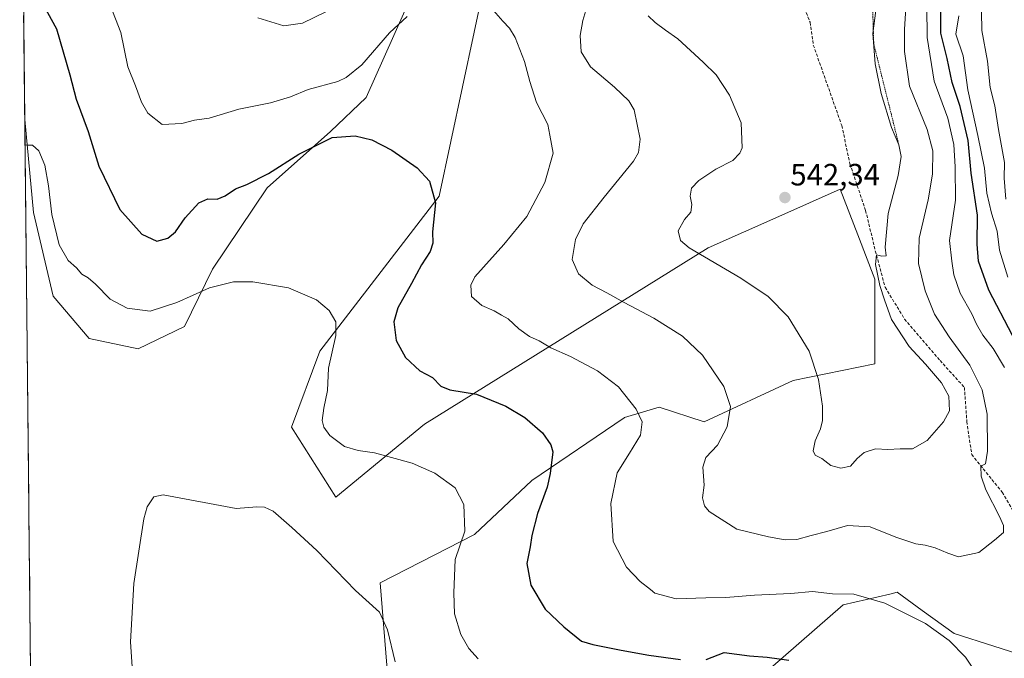
# Model space of a CAD drawing. Units: metres. Extents: x 573553 to 577013, y 4708001 to 4710352.
# Drawn here: x 573564 to 573885, y 4709351 to 4709559 of the extents above; entities that cross this region are included whole.
import ezdxf
from ezdxf.enums import TextEntityAlignment as Align

# ---------------------------------------------------------------- set-up
doc = ezdxf.new("R2010")
doc.units = ezdxf.units.M
doc.header["$MEASUREMENT"] = 0
doc.linetypes.add('TRAZOS', pattern=[0.75, 0.5, -0.25])
doc.linetypes.add('TRAZOSX2', pattern=[1.5, 1, -0.5])
for name, color, linetype, lineweight in [('Arbolado forestal CxS', 92, 'Continuous', 0), ('Carátula', 7, 'Continuous', 5), ('Cultivos herbáceos CxS', 92, 'Continuous', 0), ('Curva de nivel maestra', 36, 'Continuous', 30), ('Curva de nivel normal', 36, 'Continuous', 0), ('Escarpado lineal', 39, 'TRAZOS', 0), ('Municipio CxS', 142, 'Continuous', 0), ('Punto de cota en terreno', 7, 'Continuous', 0), ('Rótulo de punto de cota en terreno', 19, 'Continuous', 0), ('Senda', 19, 'TRAZOSX2', 0)]:
    doc.layers.add(name, color=color, linetype=linetype, lineweight=lineweight)
doc.styles.add('Arial', font='txt', dxfattribs={"height": 0.2})

# ---------------------------------------------------------------- blocks, each defined once
blk = doc.blocks.new('*U150')
at = {"layer": 'Cultivos herbáceos CxS', "color": 92, "linetype": 'Continuous', "lineweight": 0}
for points in [[(573568.44, 4709293.65, 521.69), (573565.98, 4709526.18, 520.49), (573568.83, 4709495.9, 518.99), (573575.18, 4709468.72, 517.83), (573586.93, 4709455.01, 517.23), (573602.89, 4709451.57, 517.19), (573617.97, 4709458.92, 518), (573627.07, 4709477.56, 520.37), (573644.88, 4709504.02, 523.07), (573665.42, 4709522.29, 524.85), (573677.08, 4709533.3, 526.02), (573691.88, 4709566.69, 530.45)], [(573719.76, 4709590.28, 532.31), (573700.81, 4709501.3, 525.65), (573662.01, 4709450.88, 519.89), (573652.73, 4709426.11, 517.8), (573667.17, 4709403.4, 517.1), (573696.06, 4709427.14, 521.89), (573788.28, 4709484.49, 540.38), (573811.26, 4709494.68, 541.86), (573831.22, 4709503.53, 541.53), (573836.95, 4709488.73, 540.62), (573842.52, 4709474.32, 539.78), (573842.57, 4709446.75, 541.77), (573815.96, 4709441.29, 539.15), (573787.05, 4709427.91, 534.11), (573772.32, 4709432.65, 531.53), (573761.05, 4709429.23, 529.4), (573760.97, 4709429.21, 529.38), (573730.94, 4709408.81, 524.56), (573712.29, 4709391.22, 521.86), (573681.61, 4709375.53, 515.85), (573685.02, 4709334.03, 513.45)], [(573808.52, 4709347.65, 523.76), (573832.25, 4709368.3, 528.69), (573847.44, 4709371.87, 530.34), (573848.64, 4709372.16, 530.48), (573849.79, 4709372.43, 530.62), (573857.91, 4709366.56, 530.44), (573868.36, 4709359.01, 530.45), (573894.15, 4709350.75, 532.76)]]:
    blk.add_polyline3d(points, dxfattribs=at)
blk = doc.blocks.new('*U152')
at = {"layer": 'Cultivos herbáceos CxS', "color": 92, "linetype": 'Continuous', "lineweight": 0}
for points in [[(573565.98, 4709526.18, 520.49), (573568.83, 4709495.9, 518.99), (573575.18, 4709468.72, 517.83), (573586.93, 4709455.01, 517.23), (573602.89, 4709451.57, 517.19), (573617.97, 4709458.92, 518), (573627.07, 4709477.56, 520.37), (573644.88, 4709504.02, 523.07), (573665.42, 4709522.29, 524.85), (573677.08, 4709533.3, 526.02), (573691.88, 4709566.69, 530.45)], [(573719.76, 4709590.28, 532.31), (573700.81, 4709501.3, 525.65), (573662.01, 4709450.88, 519.89), (573652.73, 4709426.11, 517.8), (573667.17, 4709403.4, 517.1), (573696.06, 4709427.14, 521.89), (573788.28, 4709484.49, 540.38), (573811.26, 4709494.68, 541.86), (573831.22, 4709503.53, 541.53), (573836.95, 4709488.73, 540.62), (573842.52, 4709474.32, 539.78), (573842.57, 4709446.75, 541.77), (573815.96, 4709441.29, 539.15), (573787.05, 4709427.91, 534.11), (573772.32, 4709432.65, 531.53), (573761.05, 4709429.23, 529.4), (573760.97, 4709429.21, 529.38), (573730.94, 4709408.81, 524.56), (573712.29, 4709391.22, 521.86), (573681.61, 4709375.53, 515.85), (573685.02, 4709334.03, 513.45)], [(573808.52, 4709347.65, 523.76), (573832.25, 4709368.3, 528.69), (573847.44, 4709371.87, 530.34), (573848.64, 4709372.16, 530.48), (573849.79, 4709372.43, 530.62), (573857.91, 4709366.56, 530.44), (573868.36, 4709359.01, 530.45), (573894.15, 4709350.75, 532.76)]]:
    blk.add_polyline3d(points, dxfattribs=at)
blk = doc.blocks.new('*U156')
at = {"layer": 'Arbolado forestal CxS', "color": 92, "linetype": 'Continuous', "lineweight": 0}
for points in [[(573565.98, 4709526.18, 520.49), (573568.83, 4709495.9, 518.99), (573575.18, 4709468.72, 517.83), (573586.93, 4709455.01, 517.23), (573602.89, 4709451.57, 517.19), (573617.97, 4709458.92, 518), (573627.07, 4709477.56, 520.37), (573644.88, 4709504.02, 523.07), (573665.42, 4709522.29, 524.85), (573677.08, 4709533.3, 526.02), (573691.88, 4709566.69, 530.45)], [(573719.76, 4709590.28, 532.31), (573700.81, 4709501.3, 525.65), (573662.01, 4709450.88, 519.89), (573652.73, 4709426.11, 517.8), (573667.17, 4709403.4, 517.1), (573696.06, 4709427.14, 521.89), (573788.28, 4709484.49, 540.38), (573811.26, 4709494.68, 541.86), (573831.22, 4709503.53, 541.53), (573836.95, 4709488.73, 540.62), (573842.52, 4709474.32, 539.78), (573842.57, 4709446.75, 541.77), (573815.96, 4709441.29, 539.15), (573787.05, 4709427.91, 534.11), (573772.32, 4709432.65, 531.53), (573761.05, 4709429.23, 529.4), (573760.97, 4709429.21, 529.38), (573730.94, 4709408.81, 524.56), (573712.29, 4709391.22, 521.86), (573681.61, 4709375.53, 515.85), (573685.02, 4709334.03, 513.45)], [(573808.52, 4709347.65, 523.76), (573832.25, 4709368.3, 528.69), (573847.44, 4709371.87, 530.34), (573848.64, 4709372.16, 530.48), (573849.79, 4709372.43, 530.62), (573857.91, 4709366.56, 530.44), (573868.36, 4709359.01, 530.45), (573894.15, 4709350.75, 532.76)]]:
    blk.add_polyline3d(points, dxfattribs=at)
blk = doc.blocks.new('*U165')
at = {"layer": 'Curva de nivel normal', "color": 36, "linetype": 'Continuous', "lineweight": 0}
for points in [[(573566.07, 4709518, 520), (573566.89, 4709517.86, 520), (573568.53, 4709517.86, 520), (573570.59, 4709516.05, 520), (573572.46, 4709511.36, 520), (573573.75, 4709504.6, 520), (573574.8, 4709495.32, 520), (573577.15, 4709485.43, 520), (573580.13, 4709480.36, 520), (573582.79, 4709477.92, 520), (573584.57, 4709475.85, 520), (573586.66, 4709474.74, 520), (573589.02, 4709472.67, 520), (573593.76, 4709467.74, 520), (573599.32, 4709464.88, 520), (573606.81, 4709463.82, 520), (573615.48, 4709466.64, 520), (573626.08, 4709471.42, 520), (573633.86, 4709473.41, 520), (573640.18, 4709473.43, 520), (573651.73, 4709471.48, 520), (573660.92, 4709467.5, 520), (573665.02, 4709464.09, 520), (573667.19, 4709460.38, 520), (573667.2, 4709455.99, 520), (573664.78, 4709445.34, 520), (573664.44, 4709438.06, 520), (573663.31, 4709432.31, 520), (573662.79, 4709428.26, 520), (573663.31, 4709426.17, 520), (573665.26, 4709423.45, 520), (573669.96, 4709419.89, 520), (573674.46, 4709418.59, 520), (573679.74, 4709417.82, 520), (573691.97, 4709414.39, 520), (573699.36, 4709411.22, 520), (573705.98, 4709406.45, 520), (573708.81, 4709401.03, 520), (573709.2, 4709392.32, 520), (573706.03, 4709383.15, 520), (573705.55, 4709372.3, 520), (573705.75, 4709365.48, 520), (573707.84, 4709358.66, 520), (573710.44, 4709354.14, 520), (573713.51, 4709350.79, 520)], [(573885.75, 4709474.95, 520), (573883.13, 4709483.66, 520), (573882.38, 4709489.91, 520), (573880.51, 4709495.71, 520), (573878.97, 4709502.26, 520), (573878.18, 4709510.32, 520), (573876.06, 4709520.99, 520), (573872.79, 4709535.82, 520), (573871.25, 4709546.87, 520), (573868.85, 4709553.99, 520), (573869.84, 4709559.95, 520)]]:
    blk.add_polyline3d(points, dxfattribs=at)
blk = doc.blocks.new('*U177')
at = {"layer": 'Curva de nivel maestra', "color": 36, "linetype": 'Continuous', "lineweight": 30}
for points in [[(573571.03, 4709565.47, 525), (573576.32, 4709555.67, 525), (573580.62, 4709540.77, 525), (573582.69, 4709532.83, 525), (573586.6, 4709522.32, 525), (573590.11, 4709511.06, 525), (573596.88, 4709496.94, 525), (573604.02, 4709488.86, 525), (573608.96, 4709486.64, 525), (573612.52, 4709487.56, 525), (573614.98, 4709489.66, 525), (573618.21, 4709494.18, 525), (573622.58, 4709499.08, 525), (573625.57, 4709500.38, 525), (573628.62, 4709500.31, 525), (573631.16, 4709501.35, 525), (573634.57, 4709503.59, 525), (573638.2, 4709505.06, 525), (573645.23, 4709508.63, 525), (573655.13, 4709514.91, 525), (573665.96, 4709520.33, 525), (573673.44, 4709520.88, 525), (573678.9, 4709519.58, 525), (573685.45, 4709516.24, 525), (573693.6, 4709510.5, 525), (573697.6, 4709506.15, 525), (573699.58, 4709499.12, 525), (573698.58, 4709489.66, 525), (573698.75, 4709485.92, 525), (573697.9, 4709483.23, 525), (573695, 4709478.88, 525), (573691.83, 4709472.86, 525), (573687.38, 4709464.9, 525), (573686.1, 4709460.36, 525), (573686.83, 4709454.3, 525), (573689.83, 4709448.75, 525), (573694.46, 4709444.45, 525), (573698.58, 4709442.31, 525), (573701.37, 4709439.42, 525), (573704.28, 4709438.29, 525), (573712.9, 4709436.9, 525), (573722.46, 4709432.93, 525), (573728.64, 4709429.24, 525), (573734.4, 4709424.32, 525), (573737.14, 4709420.39, 525), (573737.76, 4709418.12, 525), (573736.94, 4709411.09, 525), (573735.88, 4709406.6, 525), (573732.82, 4709398.08, 525), (573730.92, 4709390.92, 525), (573730.37, 4709387.26, 525), (573729.29, 4709381.81, 525), (573730.65, 4709374.78, 525), (573735.26, 4709366.89, 525), (573741.36, 4709361.22, 525), (573747.12, 4709356.55, 525), (573750.8, 4709355.41, 525), (573759.98, 4709353.66, 525), (573769.06, 4709352, 525), (573779.35, 4709350.54, 525)], [(573787.69, 4709350.56, 525), (573793.55, 4709352.87, 525), (573801.8, 4709351.78, 525), (573807.55, 4709351.34, 525), (573814.55, 4709350.33, 525)], [(573887.28, 4709455.92, 525), (573879.6, 4709470.66, 525), (573876.26, 4709480.17, 525), (573875.78, 4709485.64, 525), (573875.94, 4709495.05, 525), (573873.88, 4709508.76, 525), (573872.91, 4709519.35, 525), (573870.31, 4709530.41, 525), (573867.68, 4709538.23, 525), (573866.11, 4709546.07, 525), (573864.01, 4709554.31, 525), (573863.95, 4709561.54, 525)]]:
    blk.add_polyline3d(points, dxfattribs=at)
blk = doc.blocks.new('5PATER')
at = {"layer": 'Carátula', "linetype": 'Continuous', "lineweight": 5}
h = blk.add_hatch(color=250, dxfattribs=at)
edge = h.paths.add_edge_path()
edge.add_ellipse((0, 0.01), major_axis=(-1.33, -1.34), ratio=0.999422, start_angle=0, end_angle=360)

msp = doc.modelspace()

# ---------------------------------------------------------------- linework, layer by layer
at = {"layer": 'Arbolado forestal CxS', "color": 92, "linetype": 'Continuous', "lineweight": 0}
for points in [[(573691.88, 4709566.69, 530.45), (573677.08, 4709533.3, 526.02), (573665.42, 4709522.29, 524.85), (573644.88, 4709504.02, 523.07), (573627.07, 4709477.56, 520.37), (573617.97, 4709458.92, 518), (573602.89, 4709451.57, 517.19), (573586.93, 4709455.01, 517.23), (573575.18, 4709468.72, 517.83), (573568.83, 4709495.9, 518.99), (573565.98, 4709526.18, 520.49), (573564.34, 4709682.17, 532.82)], [(573564.34, 4709682.17, 532.82), (573565.98, 4709526.18, 520.49)], [(573685.02, 4709334.03, 513.45), (573681.61, 4709375.53, 515.85), (573712.29, 4709391.22, 521.86), (573730.94, 4709408.81, 524.56), (573760.97, 4709429.21, 529.38), (573761.05, 4709429.23, 529.4), (573772.32, 4709432.65, 531.53), (573787.05, 4709427.91, 534.11), (573815.96, 4709441.29, 539.15), (573842.57, 4709446.75, 541.77), (573842.52, 4709474.32, 539.78), (573836.95, 4709488.73, 540.62), (573831.22, 4709503.53, 541.53), (573811.26, 4709494.68, 541.86), (573788.28, 4709484.49, 540.38), (573696.06, 4709427.14, 521.89), (573667.17, 4709403.4, 517.1), (573652.73, 4709426.11, 517.8), (573662.01, 4709450.88, 519.89), (573700.81, 4709501.3, 525.65), (573719.76, 4709590.28, 532.31)], [(573894.15, 4709350.75, 532.76), (573868.36, 4709359.01, 530.45), (573857.91, 4709366.56, 530.44), (573849.79, 4709372.43, 530.62), (573848.64, 4709372.16, 530.48), (573847.44, 4709371.87, 530.34), (573832.25, 4709368.3, 528.69), (573808.52, 4709347.65, 523.76)]]:
    msp.add_polyline3d(points, dxfattribs=at)
at = {"layer": 'Cultivos herbáceos CxS', "color": 92, "linetype": 'Continuous', "lineweight": 0}
msp.add_polyline3d([(573565.98, 4709526.18, 520.49), (573568.44, 4709293.65, 521.69)], dxfattribs=at)
at = {"layer": 'Curva de nivel normal', "color": 36, "linetype": 'Continuous', "lineweight": 0}
for points in [[(573749.18, 4709563.85, 535), (573747.54, 4709558.4, 535), (573746.68, 4709553.53, 535), (573747.02, 4709548.23, 535), (573750.07, 4709543.32, 535), (573757.89, 4709536.66, 535), (573762.53, 4709532.26, 535), (573764.23, 4709529.39, 535), (573766.15, 4709519.8, 535), (573765.6, 4709515.5, 535), (573764.03, 4709512.61, 535), (573754.45, 4709500.88, 535), (573747.65, 4709492.22, 535), (573745.18, 4709487.22, 535), (573744.08, 4709480.66, 535), (573746.08, 4709475.99, 535), (573750.53, 4709472.32, 535), (573755.34, 4709469.84, 535), (573760.96, 4709466.67, 535), (573770.65, 4709461.59, 535), (573779.97, 4709455.71, 535), (573786.44, 4709449.56, 535), (573793.38, 4709439.37, 535), (573795.61, 4709432.83, 535), (573794.51, 4709426.2, 535), (573791.36, 4709420.32, 535), (573787.5, 4709416.29, 535), (573786.62, 4709413.09, 535), (573787.05, 4709407.31, 535), (573786.43, 4709403.19, 535), (573787.11, 4709400.5, 535), (573788.63, 4709398.76, 535), (573797.59, 4709392.94, 535), (573807.98, 4709390.43, 535), (573813.41, 4709389.48, 535), (573817.2, 4709389.59, 535), (573821.84, 4709390.91, 535), (573826.96, 4709392.15, 535), (573833.6, 4709394.18, 535), (573841.06, 4709393.7, 535), (573849.32, 4709390.36, 535), (573855.82, 4709388.21, 535), (573858.9, 4709387.76, 535), (573862.14, 4709386.85, 535), (573866.3, 4709385.15, 535), (573869.8, 4709383.92, 535), (573876.31, 4709385.38, 535), (573881.5, 4709389.35, 535), (573884.39, 4709391.83, 535), (573884.35, 4709394.13, 535), (573883.12, 4709397.12, 535), (573878.6, 4709405.79, 535), (573877.1, 4709410.22, 535), (573877.02, 4709413.5, 535), (573878.55, 4709414.23, 535), (573879.19, 4709418.29, 535), (573879.02, 4709430.32, 535), (573877.49, 4709438.32, 535), (573873.43, 4709446.32, 535), (573866.66, 4709455.47, 535), (573861.93, 4709462.92, 535), (573858.85, 4709470.44, 535), (573856.75, 4709479.32, 535), (573856.94, 4709487.59, 535), (573859.88, 4709500.06, 535), (573861.29, 4709508.39, 535), (573861.43, 4709515.98, 535), (573859.54, 4709522.99, 535), (573853.82, 4709537.04, 535), (573852.21, 4709548.32, 535), (573852.15, 4709555.44, 535), (573853.04, 4709569.75, 535)], [(573592.83, 4709565.95, 530), (573597.2, 4709554.48, 530), (573599.51, 4709543.34, 530), (573602.02, 4709537.12, 530), (573603.95, 4709531.8, 530), (573606.04, 4709528.22, 530), (573610.73, 4709524.58, 530), (573617.09, 4709524.94, 530), (573621.15, 4709525.98, 530), (573625.99, 4709526.63, 530), (573635.68, 4709529.58, 530), (573645.94, 4709531.66, 530), (573652.48, 4709533.58, 530), (573658.19, 4709536, 530), (573667.82, 4709538.6, 530), (573670.54, 4709539.81, 530), (573675.62, 4709544, 530), (573684.6, 4709554.4, 530), (573690.37, 4709559.66, 530)], [(573641.78, 4709559.31, 535), (573650.28, 4709556.64, 535), (573656.34, 4709557.55, 535), (573664.11, 4709561.31, 535)], [(573718.42, 4709561.63, 530), (573721.49, 4709558.18, 530), (573723.7, 4709555.89, 530), (573725.49, 4709552.85, 530), (573728.53, 4709545.05, 530), (573730.25, 4709538.58, 530), (573732.5, 4709531.69, 530), (573736.11, 4709524.6, 530), (573736.82, 4709521.07, 530), (573737.86, 4709515.22, 530), (573735.19, 4709505.65, 530), (573729.33, 4709494.7, 530), (573721.8, 4709485.51, 530), (573712.42, 4709475.04, 530), (573711.09, 4709472.32, 530), (573711.31, 4709468.6, 530), (573714.63, 4709465.75, 530), (573718.72, 4709463.97, 530), (573721.06, 4709462.52, 530), (573723.26, 4709461.41, 530), (573726.72, 4709458.12, 530), (573730.17, 4709455.66, 530), (573733.36, 4709454.21, 530), (573737.16, 4709451.96, 530), (573743.49, 4709449.12, 530), (573752.32, 4709444.42, 530), (573759.11, 4709439.21, 530), (573764.91, 4709432.03, 530), (573766.84, 4709427.83, 530), (573766.28, 4709423.58, 530), (573762.74, 4709417.66, 530), (573758.69, 4709411.24, 530), (573756.67, 4709401.32, 530), (573757.38, 4709388.99, 530), (573761.76, 4709380.59, 530), (573766.23, 4709375.9, 530), (573769.5, 4709373.35, 530), (573770.94, 4709372.13, 530), (573777.93, 4709370.28, 530), (573787.5, 4709370.63, 530), (573794.08, 4709370.75, 530), (573803.34, 4709371.53, 530), (573815.21, 4709372.06, 530), (573822.2, 4709372.65, 530), (573828.72, 4709371.93, 530), (573835.71, 4709371.79, 530), (573845.82, 4709368.9, 530), (573858.97, 4709362.26, 530), (573866.67, 4709356.74, 530), (573872.02, 4709351.35, 530), (573876.06, 4709345.22, 530)], [(573842.88, 4709561.65, 540), (573841.91, 4709554.13, 540), (573842.69, 4709544.35, 540), (573844.61, 4709534.6, 540), (573847.92, 4709523.54, 540), (573850.34, 4709517.97, 540), (573851.05, 4709514.17, 540), (573850.09, 4709508, 540), (573846.82, 4709495.6, 540), (573845.84, 4709484.66, 540), (573846.26, 4709481.89, 540), (573844.8, 4709481.77, 540), (573843.06, 4709482.13, 540), (573842.74, 4709479.02, 540), (573844.12, 4709472.24, 540), (573845.64, 4709467.55, 540), (573847.98, 4709461.2, 540), (573853.7, 4709452.36, 540), (573859.03, 4709446.58, 540), (573864.2, 4709440.56, 540), (573866.61, 4709436.24, 540), (573866.8, 4709431.46, 540), (573864.83, 4709427.9, 540), (573859.56, 4709421.78, 540), (573854.73, 4709419.04, 540), (573850.8, 4709419.06, 540), (573846.8, 4709418.87, 540), (573842.78, 4709419.09, 540), (573839.03, 4709417.94, 540), (573836.78, 4709415.95, 540), (573834.58, 4709413.41, 540), (573831.47, 4709412.81, 540), (573828.17, 4709413.7, 540), (573825.26, 4709415.96, 540), (573823.1, 4709417.08, 540), (573822.44, 4709418.44, 540), (573823.1, 4709421.74, 540), (573824.84, 4709425.6, 540), (573825.53, 4709428.32, 540), (573825.46, 4709432.99, 540), (573824.19, 4709441.66, 540), (573821.21, 4709450.87, 540), (573814.37, 4709461.99, 540), (573807.83, 4709468.68, 540), (573798.94, 4709474.57, 540), (573782.1, 4709484.51, 540), (573779.33, 4709486.89, 540), (573778.55, 4709489.99, 540), (573780.63, 4709493.66, 540), (573782.65, 4709496.07, 540), (573783.04, 4709498.54, 540), (573782.41, 4709501.28, 540), (573782.93, 4709503.88, 540), (573785.31, 4709506.38, 540), (573790.76, 4709510.02, 540), (573796.31, 4709512.91, 540), (573798.66, 4709515.22, 540), (573799.34, 4709516.96, 540), (573799.08, 4709525.09, 540), (573795.24, 4709534.1, 540), (573790.89, 4709540.74, 540), (573786.66, 4709544.85, 540), (573778.47, 4709552.48, 540), (573774.48, 4709555.25, 540), (573771.04, 4709557.7, 540), (573768.74, 4709559.92, 540)], [(573884.72, 4709445.57, 530), (573881.01, 4709451.76, 530), (573877.66, 4709456.01, 530), (573875.55, 4709459.67, 530), (573874.06, 4709463.03, 530), (573870.27, 4709469.67, 530), (573868.25, 4709475.66, 530), (573867.58, 4709480.17, 530), (573866.82, 4709486.82, 530), (573868.73, 4709499.92, 530), (573868.61, 4709510.8, 530), (573868.2, 4709518.03, 530), (573866.26, 4709526.6, 530), (573861.78, 4709538.66, 530), (573859.54, 4709552.81, 530), (573859.4, 4709562.94, 530)], [(573885.12, 4709500.31, 515), (573884.58, 4709507.11, 515), (573884.68, 4709512.26, 515), (573882.8, 4709522.9, 515), (573881.54, 4709530.63, 515), (573880.08, 4709536.62, 515), (573879.17, 4709545.2, 515), (573877.35, 4709555.09, 515), (573877.2, 4709561.3, 515)], [(573601.46, 4709339.99, 515), (573600.39, 4709356.32, 515), (573601.44, 4709375.32, 515), (573604.7, 4709396.32, 515), (573605.85, 4709400.22, 515), (573607.96, 4709403.45, 515), (573610.96, 4709404.1, 515), (573634.81, 4709399.64, 515), (573641.45, 4709400.27, 515), (573643.96, 4709400.12, 515), (573646.75, 4709398.82, 515), (573652.84, 4709393.45, 515), (573660.95, 4709386.05, 515), (573673.54, 4709372.98, 515), (573681.42, 4709365.96, 515), (573684.02, 4709360.22, 515), (573686.45, 4709349.78, 515)]]:
    msp.add_polyline3d(points, dxfattribs=at)
at = {"layer": 'Escarpado lineal', "color": 39, "linetype": 'TRAZOS', "lineweight": 0}
msp.add_polyline3d([(573686.79, 4709835.69, 550.11), (573723.4, 4709824.9, 549.33), (573749.54, 4709809.95, 554.6), (573770.45, 4709796.9, 559.61), (573776.4, 4709784.07, 559.37), (573800.65, 4709749.57, 554.54), (573800.88, 4709734.06, 555.31), (573822.15, 4709690.72, 549.6), (573830.39, 4709656.73, 546.18), (573838.44, 4709633.11, 549.42), (573840.36, 4709608.49, 544.46), (573842.18, 4709550.79, 539.54), (573850.34, 4709517.97, 539.83)], dxfattribs=at)
at = {"layer": 'Municipio CxS', "color": 142, "linetype": 'Continuous', "lineweight": 0}
msp.add_polyline3d([(573567.84, 4709350.22, 519.8), (573567.79, 4709355.21, 519.62), (573567.73, 4709360.21, 519.37), (573567.68, 4709365.2, 519.13), (573567.63, 4709370.2, 518.93), (573567.58, 4709375.2, 518.79), (573567.52, 4709380.19, 518.71), (573567.47, 4709385.19, 518.65), (573567.42, 4709390.19, 518.55), (573567.36, 4709395.18, 518.46), (573567.31, 4709400.18, 518.37), (573567.26, 4709405.17, 518.29), (573567.21, 4709410.17, 518.15), (573567.15, 4709415.17, 518.04), (573567.1, 4709420.16, 518.01), (573567.05, 4709425.16, 517.95), (573567, 4709430.16, 517.9), (573566.94, 4709435.15, 517.94), (573566.89, 4709440.15, 517.96), (573566.84, 4709445.14, 518), (573566.78, 4709450.14, 517.99), (573566.73, 4709455.14, 517.94), (573566.68, 4709460.13, 517.96), (573566.63, 4709465.13, 518), (573566.57, 4709470.13, 518.12), (573566.52, 4709475.12, 518.28), (573566.47, 4709480.12, 518.46), (573566.42, 4709485.11, 518.63), (573566.36, 4709490.11, 518.73), (573566.31, 4709495.11, 518.82), (573566.26, 4709500.1, 518.96), (573566.2, 4709505.1, 519.19), (573566.15, 4709510.1, 519.48), (573566.1, 4709515.09, 519.82), (573566.05, 4709520.09, 520.14), (573565.99, 4709525.08, 520.5), (573565.94, 4709530.08, 520.89), (573565.89, 4709535.08, 521.25), (573565.84, 4709540.07, 521.64), (573565.78, 4709545.07, 522.02), (573565.73, 4709550.06, 522.38), (573565.68, 4709555.06, 522.71), (573565.62, 4709560.06, 523.06)], dxfattribs=at)
at = {"layer": 'Senda', "color": 19, "linetype": 'TRAZOSX2', "lineweight": 0}
msp.add_lwpolyline([(573818.02, 4709566.54), (573821.46, 4709557.8), (573822.52, 4709550.4), (573831.78, 4709524.2), (573834.43, 4709511.77), (573839.52, 4709496.62), (573842.69, 4709483.52), (573845.87, 4709471.62), (573852.22, 4709461.3), (573863.73, 4709447.8), (573871.67, 4709439.07), (573872.46, 4709427.96), (573874.05, 4709417.24), (573883.97, 4709404.94), (573890.32, 4709394.23)], dxfattribs=at)

# ---------------------------------------------------------------- block references
at = {"layer": 'Arbolado forestal CxS', "color": 92, "linetype": 'Continuous', "lineweight": 0}
msp.add_blockref('*U156', (0, 0), dxfattribs=at)
at = {"layer": 'Cultivos herbáceos CxS', "color": 92, "linetype": 'Continuous', "lineweight": 0}
for name in ['*U150', '*U152']:
    msp.add_blockref(name, (0, 0), dxfattribs=at)
at = {"layer": 'Curva de nivel maestra', "color": 36, "linetype": 'Continuous', "lineweight": 30}
msp.add_blockref('*U177', (0, 0), dxfattribs=at)
at = {"layer": 'Curva de nivel normal', "color": 36, "linetype": 'Continuous', "lineweight": 0}
msp.add_blockref('*U165', (0, 0), dxfattribs=at)
at = {"layer": 'Punto de cota en terreno', "linetype": 'Continuous', "lineweight": 0}
msp.add_blockref('5PATER', (573813.28, 4709500.8, 542.34), dxfattribs=at)

# ---------------------------------------------------------------- texts
at = {"layer": 'Rótulo de punto de cota en terreno', "color": 19, "linetype": 'Continuous', "lineweight": 0, "style": 'Arial'}
msp.add_text('542,34', height=7, dxfattribs=at).set_placement((573815.04, 4709502.56), align=Align.BOTTOM_LEFT)

doc.saveas('drawing.dxf')
